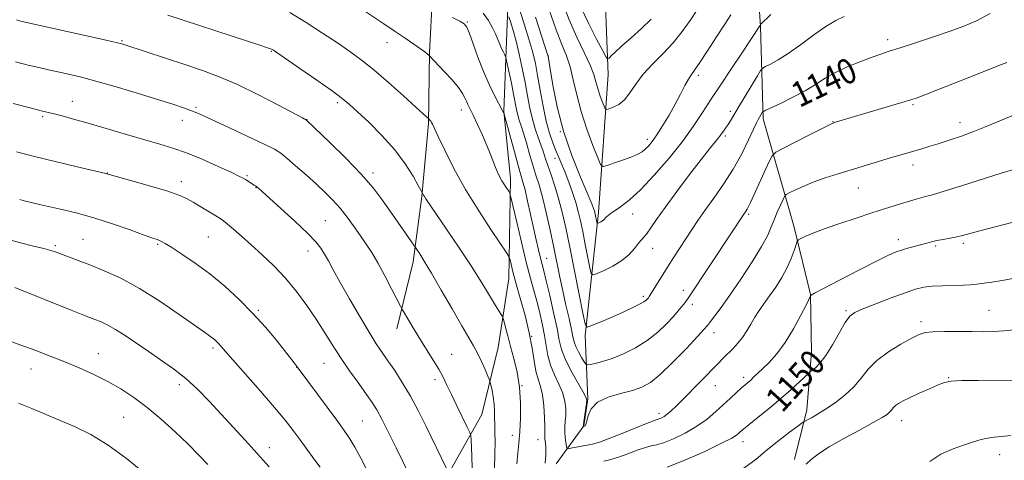
# Model space of a CAD drawing. Extents: x 2149800 to 2152700, y 314800 to 317700.
# Drawn here: x 2151606 to 2151918, y 316510 to 316650 of the extents above; entities that cross this region are included whole.
import ezdxf
from ezdxf.enums import TextEntityAlignment as Align

# ---------------------------------------------------------------- set-up
doc = ezdxf.new("R2010")
doc.units = 0
doc.header["$MEASUREMENT"] = 0
for name, color, linetype, lineweight in [('DTM HARD BREAKLINE', 7, 'Continuous', 0), ('DTM SPOT ELEVATION', 2, 'Continuous', 13), ('INDEX CONTOUR', 41, 'Continuous', 13), ('INDEX CONTOUR LABEL', 244, 'Continuous', 0), ('INTERMEDIATE CONTOUR', 44, 'Continuous', 0)]:
    doc.layers.add(name, color=color, linetype=linetype, lineweight=lineweight)
doc.styles.add('Style-ITALICS', font='ITALICS.shx')

msp = doc.modelspace()

# ---------------------------------------------------------------- linework, layer by layer
at = {"layer": 'DTM HARD BREAKLINE'}
for points in [[(2151737.39, 316498.24, 1157.31), (2151752.43, 316524.88, 1152.98), (2151757.63, 316546.17, 1151.02), (2151761, 316568.1, 1148.7), (2151761.47, 316599.85, 1145.53), (2151759.34, 316621.25, 1143.94), (2151760.32, 316646.27, 1141.13), (2151761.28, 316670.07, 1136.86), (2151764.73, 316697.49, 1133.38), (2151763.28, 316723.16, 1128.68), (2151761.77, 316745.16, 1126.12), (2151758.37, 316762.92, 1124.35), (2151756.17, 316779.43, 1122.64), (2151758.27, 316797.72, 1120.56), (2151762.85, 316819.02, 1119.64), (2151758.79, 316833.74, 1118.48), (2151753.51, 316847.86, 1117.63), (2151743.3, 316859.61, 1117.81), (2151733.64, 316867.07, 1118.06), (2151717.79, 316869.14, 1118), (2151701.97, 316872.42, 1118.67), (2151678.83, 316877.04, 1119.28)], [(2151776.02, 316509.27, 1147.3), (2151784.74, 316521.35, 1143.94), (2151786.09, 316529.88, 1143.94), (2151785.16, 316550.04, 1140.28), (2151789.4, 316589.06, 1135.58), (2151792.48, 316632.97, 1130.76), (2151791.17, 316668.41, 1124.96), (2151790.44, 316702, 1120.13), (2151787.64, 316760.65, 1116.1), (2151789.96, 316793.59, 1115.92), (2151790.78, 316808.23, 1115.92), (2151794.04, 316822.23, 1115.86), (2151794.82, 316833.82, 1115.37), (2151792.03, 316851.56, 1114.21), (2151791.07, 316869.9, 1113.97)], [(2151803.01, 316850.79, 1116.47), (2151805.18, 316832.44, 1117.51), (2151812.06, 316801.81, 1119.58), (2151816.66, 316782.82, 1122.45), (2151827.85, 316754.57, 1124.53), (2151836.53, 316722.08, 1128.37), (2151838.43, 316684.81, 1132.16), (2151840.94, 316648.14, 1136.07), (2151841.73, 316618.82, 1140.34), (2151851.61, 316584.48, 1145.53), (2151856.79, 316563.04, 1147.97), (2151857.13, 316544.71, 1149.25), (2151855.64, 316526.42, 1151.45), (2151851.75, 316510.6, 1153.77)], [(2151710.94, 316817.95, 1123.73), (2151716.32, 316810.55, 1124.47), (2151725.9, 316797.58, 1126.24), (2151727.66, 316792.67, 1126.67), (2151729.97, 316783.48, 1126.67), (2151729.85, 316774.93, 1126.91), (2151730.27, 316762.11, 1127.83), (2151731.94, 316751.09, 1128.62), (2151733.63, 316741.3, 1130.21), (2151735.91, 316730.27, 1131.06), (2151738.17, 316718.03, 1133.14), (2151739.13, 316700.31, 1136.01), (2151737.6, 316678.96, 1139.97), (2151736.68, 316658.22, 1143.52), (2151735.8, 316639.91, 1145.9), (2151735.47, 316617.32, 1148.16), (2151733.3, 316594.16, 1150.11), (2151730.55, 316573.44, 1152.55), (2151725.36, 316552.14, 1154.63)]]:
    msp.add_polyline3d(points, dxfattribs=at)
at = {"layer": 'DTM SPOT ELEVATION'}
for p in [(2151747.78, 316649.62, 1143.88), (2151638.14, 316643.63, 1151.86), (2151722.3, 316643.06, 1146.67), (2151881.24, 316643.94, 1139.56), (2151685.56, 316640.26, 1150.1), (2151773.51, 316638.81, 1135.97), (2151821.17, 316632.63, 1134.34), (2151622.34, 316624.4, 1155.25), (2151661.59, 316622.49, 1153.78), (2151706.45, 316624.03, 1150.33), (2151889.39, 316623.38, 1142.19), (2151612.9, 316619.52, 1156.26), (2151745.84, 316621.61, 1146.6), (2151831.28, 316621.26, 1137.55), (2151657.25, 316618.39, 1154.61), (2151696.87, 316618.53, 1151.98), (2151863.88, 316617.95, 1141.95), (2151904.25, 316617.63, 1143.43), (2151777.28, 316614.79, 1136), (2151829.74, 316613.39, 1138.32), (2151804.94, 316612.32, 1133.54), (2151775.62, 316606.34, 1138.66), (2151889.29, 316604.15, 1144.53), (2151633.45, 316601.63, 1157.96), (2151677.79, 316600.81, 1155.82), (2151717.81, 316601.63, 1151.6), (2151656.95, 316598.85, 1157.52), (2151680.63, 316596.93, 1156.07), (2151871.97, 316596.91, 1144.77), (2151800.3, 316588.62, 1136.72), (2151837.17, 316588.48, 1142.25), (2151702.69, 316586.52, 1155.04), (2151616.9, 316578.61, 1161.75), (2151625.67, 316580.54, 1161.14), (2151649.47, 316578.97, 1160.18), (2151665.53, 316581.27, 1158.95), (2151884.65, 316580.42, 1147.49), (2151905.32, 316579.33, 1148.32), (2151697.17, 316576.9, 1156.63), (2151806.65, 316577.67, 1138.71), (2151896.58, 316578.45, 1148.24), (2151773.02, 316574.5, 1143.17), (2151816.36, 316564.34, 1141.49), (2151803.64, 316562.46, 1139.69), (2151819.25, 316559.88, 1142.42), (2151681.39, 316557.98, 1159.81), (2151868.07, 316557.89, 1149.8), (2151913.52, 316557.99, 1151.11), (2151891.88, 316554.42, 1151.61), (2151826.08, 316550.95, 1144.59), (2151768.2, 316549.76, 1148), (2151630.53, 316544.25, 1165.26), (2151666.99, 316546.09, 1162.31), (2151702.23, 316541.18, 1158.85), (2151742.86, 316543.99, 1153.15), (2151609.2, 316539.4, 1166.73), (2151693.55, 316539.87, 1160.05), (2151737.53, 316535.97, 1154.44), (2151835.58, 316536.71, 1147.61), (2151900.68, 316536.66, 1153.91), (2151656.34, 316534.38, 1164.48), (2151765.14, 316534.1, 1150), (2151826.52, 316534.09, 1146.78), (2151638.62, 316524.03, 1167.01), (2151714.43, 316522.83, 1159.03), (2151808.67, 316525.35, 1145.56), (2151885.71, 316522.94, 1154.67), (2151762.05, 316518.29, 1150.57), (2151770.2, 316516.97, 1148.68), (2151835.39, 316516.34, 1150.58), (2151684.85, 316514.4, 1163.43), (2151916.9, 316512.14, 1156.63)]:
    msp.add_point(p, dxfattribs=at)
at = {"layer": 'INDEX CONTOUR', "flags": 128}
for points, elevation in [([(2151806.184, 316650.502), (2151803.139, 316647.584), (2151799.777, 316644.556), (2151796.791, 316641.91), (2151794.719, 316640.016), (2151793.468, 316638.81), (2151792.787, 316638.114), (2151792.393, 316637.868), (2151791.871, 316638.484), (2151790.771, 316640.488), (2151788.807, 316644.196), (2151786.333, 316649.07), (2151783.86, 316654.361)], 1130), ([(2151763.555, 316509.24), (2151763.87, 316512.675), (2151764.174, 316515.844), (2151764.454, 316519.374), (2151764.674, 316523.716), (2151764.702, 316528.608), (2151764.378, 316533.612), (2151763.612, 316538.353), (2151762.577, 316542.697), (2151761.509, 316546.574), (2151760.608, 316549.901), (2151759.922, 316552.556), (2151759.46, 316554.407), (2151759.194, 316555.428), (2151758.956, 316556.019), (2151758.543, 316556.686), (2151757.797, 316557.841), (2151756.739, 316559.519), (2151755.439, 316561.657), (2151753.899, 316564.266), (2151751.861, 316567.637), (2151749.006, 316572.133), (2151745.21, 316577.848), (2151741.163, 316583.811), (2151734.602, 316593.4), (2151734.132, 316594.13), (2151733.841, 316594.63), (2151733.404, 316595.492), (2151732.189, 316597.71), (2151730.543, 316600.622), (2151728.061, 316604.554), (2151724.73, 316609.031), (2151720.662, 316613.582), (2151716.47, 316617.759), (2151712.893, 316621.119), (2151710.357, 316623.435), (2151708.047, 316625.349), (2151704.835, 316627.722), (2151700.021, 316631.11), (2151694.608, 316634.856), (2151686.215, 316640.61), (2151685.84, 316640.85), (2151685.594, 316640.982), (2151685.245, 316641.126), (2151684.667, 316641.325), (2151681.607, 316642.301), (2151677.907, 316643.499), (2151652.668, 316651.813)], 1150), ([(2151913.865, 316652.266), (2151909.455, 316650.002), (2151905.526, 316648.308), (2151901.174, 316646.715), (2151895.82, 316644.883), (2151890.174, 316643.004), (2151885.27, 316641.405), (2151881.812, 316640.294), (2151879.168, 316639.43), (2151876.374, 316638.457), (2151872.736, 316637.104), (2151868.629, 316635.435), (2151864.698, 316633.601), (2151861.388, 316631.722), (2151858.35, 316629.793), (2151855.037, 316627.771), (2151851.128, 316625.678), (2151847.211, 316623.753), (2151842.381, 316621.479), (2151841.697, 316621.096), (2151841.465, 316620.815), (2151840.194, 316618.667), (2151839.663, 316617.626), (2151838.702, 316615.58), (2151837.123, 316612.168), (2151834.949, 316607.758), (2151832.258, 316602.901), (2151829.178, 316598.099), (2151826.04, 316593.637), (2151823.227, 316589.749), (2151821.003, 316586.567), (2151819.167, 316583.806), (2151813.41, 316574.91), (2151811.371, 316571.722), (2151809.475, 316568.704), (2151805.585, 316562.431), (2151805.293, 316562.027), (2151804.926, 316561.599), (2151804.581, 316561.261), (2151803.85, 316560.741), (2151802.435, 316559.943), (2151800.154, 316558.82), (2151797.273, 316557.485), (2151794.173, 316556.099), (2151791.216, 316554.816), (2151786.832, 316552.96), (2151785.799, 316552.715), (2151785.191, 316553.78), (2151784.487, 316557.067), (2151783.305, 316563.071), (2151781.81, 316570.612), (2151780.308, 316578.09), (2151779.03, 316584.254), (2151777.903, 316589.236), (2151776.782, 316593.511), (2151775.57, 316597.454), (2151774.366, 316601.016), (2151773.32, 316604.046), (2151772.528, 316606.47), (2151771.87, 316608.544), (2151771.176, 316610.602), (2151770.322, 316612.93), (2151769.378, 316615.618), (2151768.467, 316618.705), (2151767.669, 316622.22), (2151766.925, 316626.132), (2151766.138, 316630.401), (2151765.241, 316634.93), (2151764.271, 316639.416), (2151763.293, 316643.507), (2151762.371, 316646.897), (2151761.585, 316649.491), (2151761.013, 316651.246)], 1140), ([(2151716.201, 316506.747), (2151713.956, 316511.01), (2151712.088, 316514.511), (2151710.464, 316517.253), (2151708.69, 316519.866), (2151706.306, 316523.135), (2151694.1, 316539.662), (2151692.788, 316541.365), (2151689.712, 316545.262), (2151687.034, 316548.599), (2151683.644, 316552.647), (2151679.698, 316557.037), (2151675.35, 316561.439), (2151670.741, 316565.669), (2151666.01, 316569.581), (2151661.347, 316573.031), (2151657.152, 316575.875), (2151653.874, 316577.971), (2151651.814, 316579.243), (2151650.669, 316579.904), (2151649.983, 316580.229), (2151649.267, 316580.496), (2151647.889, 316580.976), (2151645.187, 316581.941), (2151640.741, 316583.55), (2151635.118, 316585.516), (2151629.128, 316587.44), (2151623.497, 316589.002), (2151618.581, 316590.186), (2151611.864, 316591.685), (2151606.994, 316592.829), (2151605.601, 316593.17)], 1160), ([(2151921.099, 316568.102), (2151917.656, 316567.508), (2151914.358, 316567.017), (2151909.491, 316566.335), (2151907.642, 316566.129), (2151905.376, 316565.999), (2151898.731, 316565.84), (2151895.421, 316565.68), (2151892.737, 316565.36), (2151890.137, 316564.728), (2151886.84, 316563.621), (2151882.382, 316561.975), (2151877.549, 316560.126), (2151873.442, 316558.51), (2151870.842, 316557.369), (2151869.245, 316556.166), (2151867.827, 316554.17), (2151865.958, 316550.93), (2151863.779, 316547.102), (2151861.626, 316543.62), (2151859.785, 316541.213), (2151858.35, 316539.779), (2151857.366, 316539.012), (2151856.79, 316538.584), (2151856.227, 316538.091), (2151853.321, 316535.337), (2151850.663, 316532.888), (2151847.385, 316530.002), (2151843.72, 316526.94), (2151840.17, 316524.067), (2151837.302, 316521.771), (2151835.517, 316520.323), (2151834.552, 316519.506), (2151833.979, 316518.983), (2151833.302, 316518.414), (2151831.761, 316517.461), (2151828.53, 316515.784), (2151823.183, 316513.232), (2151816.889, 316510.422), (2151811.218, 316508.164)], 1150)]:
    msp.add_lwpolyline(points, dxfattribs=dict(at, elevation=elevation))
at = {"layer": 'INTERMEDIATE CONTOUR', "flags": 128}
for points, elevation in [([(2151920.93, 316602.685), (2151917.361, 316601.558), (2151905.07, 316597.638), (2151899.252, 316595.82), (2151895.496, 316594.716), (2151893.334, 316594.149), (2151891.868, 316593.793), (2151890.33, 316593.373), (2151888.503, 316592.828), (2151883.635, 316591.311), (2151880.334, 316590.266), (2151876.222, 316588.947), (2151871.277, 316587.338), (2151866.09, 316585.608), (2151861.407, 316583.972), (2151857.823, 316582.612), (2151855.328, 316581.575), (2151853.762, 316580.876), (2151852.934, 316580.453), (2151852.523, 316579.947), (2151852.179, 316578.925), (2151851.598, 316577.07), (2151850.678, 316574.532), (2151849.367, 316571.579), (2151847.659, 316568.466), (2151845.728, 316565.4), (2151843.797, 316562.578), (2151840.485, 316557.943), (2151839.084, 316555.826), (2151837.799, 316553.647), (2151836.545, 316551.473), (2151835.218, 316549.424), (2151833.751, 316547.586), (2151832.199, 316545.929), (2151829.127, 316542.881), (2151827.402, 316541.136), (2151816.301, 316529.777), (2151814.106, 316527.583), (2151812.504, 316526.06), (2151811.292, 316525.031), (2151810.302, 316524.336), (2151809.509, 316523.894), (2151808.922, 316523.647), (2151808.43, 316523.49), (2151807.424, 316523.141), (2151805.173, 316522.274), (2151796.636, 316518.833), (2151792.486, 316517.194), (2151789.73, 316516.188), (2151787.934, 316515.66), (2151786.337, 316515.318), (2151780.693, 316514.2), (2151779.772, 316514.054), (2151779.394, 316514.225), (2151779.232, 316514.861), (2151779.033, 316516.046), (2151778.825, 316517.613), (2151778.71, 316519.333), (2151778.755, 316521.034), (2151778.892, 316522.767), (2151779.021, 316524.64), (2151779.031, 316526.742), (2151778.769, 316529.093), (2151778.073, 316531.698), (2151776.869, 316534.542), (2151775.446, 316537.55), (2151774.179, 316540.631), (2151773.344, 316543.715), (2151772.805, 316546.823), (2151772.325, 316549.998), (2151771.709, 316553.279), (2151770.939, 316556.672), (2151770.041, 316560.179), (2151767.866, 316568.118), (2151766.512, 316573.341), (2151764.974, 316579.677), (2151763.48, 316586.067), (2151761.653, 316593.988), (2151761.295, 316595.199), (2151760.93, 316595.83), (2151760.327, 316596.718), (2151759.555, 316597.896), (2151758.757, 316599.196), (2151758.044, 316600.498), (2151757.392, 316601.869), (2151756.746, 316603.427), (2151755.168, 316607.56), (2151754.021, 316610.356), (2151752.551, 316613.671), (2151750.98, 316617.063), (2151749.596, 316619.973), (2151747.955, 316623.363), (2151747.478, 316624.43), (2151747.008, 316625.544), (2151746.268, 316626.933), (2151744.956, 316628.794), (2151742.915, 316631.207), (2151740.571, 316633.774), (2151735.708, 316638.97), (2151735.077, 316639.478), (2151734.272, 316640.083), (2151732.89, 316641.079), (2151730.788, 316642.544), (2151728.054, 316644.418), (2151724.828, 316646.6), (2151721.225, 316649.011), (2151712.984, 316654.482)], 1146), ([(2151867.443, 316651.355), (2151864.795, 316650.072), (2151861.681, 316648.191), (2151857.828, 316645.479), (2151853.643, 316642.398), (2151849.703, 316639.585), (2151846.489, 316637.538), (2151844.088, 316636.217), (2151842.492, 316635.445), (2151841.601, 316634.966), (2151840.93, 316634.216), (2151839.908, 316632.551), (2151833.923, 316622.502), (2151832.395, 316619.965), (2151831.339, 316618.245), (2151830.589, 316617.074), (2151830.001, 316616.209), (2151829.111, 316614.954), (2151828.725, 316614.382), (2151828.245, 316613.697), (2151827.537, 316612.774), (2151824.708, 316609.304), (2151822.054, 316605.941), (2151818.378, 316601.16), (2151814.295, 316595.745), (2151810.595, 316590.727), (2151807.89, 316586.92), (2151806.071, 316584.274), (2151804.851, 316582.525), (2151803.953, 316581.382), (2151803.14, 316580.457), (2151802.186, 316579.332), (2151800.889, 316577.71), (2151799.138, 316575.769), (2151796.849, 316573.802), (2151794.05, 316572.069), (2151791.227, 316570.679), (2151788.977, 316569.707), (2151787.72, 316569.283), (2151787.132, 316569.759), (2151786.71, 316571.544), (2151785.244, 316578.959), (2151784.422, 316583.054), (2151783.711, 316586.46), (2151783.018, 316589.394), (2151782.196, 316592.299), (2151781.15, 316595.485), (2151779.976, 316598.754), (2151778.822, 316601.778), (2151777.794, 316604.329), (2151775.91, 316608.8), (2151774.908, 316611.266), (2151773.867, 316614.261), (2151772.829, 316618.074), (2151771.836, 316622.817), (2151770.92, 316627.906), (2151770.114, 316632.585), (2151769.402, 316636.377), (2151768.573, 316639.93), (2151767.368, 316644.172), (2151765.652, 316649.652), (2151763.781, 316655.397)], 1138), ([(2151820.836, 316653.432), (2151818.538, 316650.076), (2151816.028, 316646.532), (2151813.165, 316642.967), (2151809.902, 316639.518), (2151806.572, 316636.198), (2151803.603, 316632.986), (2151801.297, 316629.904), (2151799.444, 316627.141), (2151797.709, 316624.927), (2151795.863, 316623.423), (2151794.106, 316622.515), (2151792.746, 316622.021), (2151791.984, 316621.82), (2151791.588, 316622.032), (2151791.219, 316622.839), (2151790.626, 316624.342), (2151789.894, 316626.315), (2151789.197, 316628.451), (2151788.626, 316630.559), (2151787.93, 316632.92), (2151786.77, 316635.932), (2151784.926, 316639.896), (2151782.613, 316644.737), (2151780.161, 316650.281), (2151777.844, 316656.377)], 1132), ([(2151772.525, 316509.422), (2151772.714, 316512.156), (2151772.708, 316514.328), (2151772.583, 316515.928), (2151772.449, 316517.065), (2151772.395, 316517.926), (2151772.376, 316520.932), (2151772.293, 316524.019), (2151772.075, 316527.702), (2151771.659, 316531.171), (2151771.016, 316533.857), (2151770.262, 316536.146), (2151769.549, 316538.664), (2151768.963, 316541.929), (2151768.336, 316546.015), (2151767.43, 316550.888), (2151766.105, 316556.398), (2151764.596, 316561.929), (2151763.232, 316566.752), (2151762.268, 316570.299), (2151761.673, 316572.658), (2151761.34, 316574.078), (2151761.082, 316574.939), (2151760.381, 316576.143), (2151755.464, 316583.391), (2151751.405, 316589.583), (2151747.211, 316596.416), (2151743.534, 316603.054), (2151740.591, 316608.864), (2151738.503, 316613.262), (2151736.734, 316617.131), (2151736.447, 316617.703), (2151736.167, 316618.122), (2151735.888, 316618.473), (2151735.429, 316618.97), (2151734.844, 316619.457), (2151733.732, 316620.439), (2151731.376, 316622.567), (2151727.479, 316626.11), (2151722.725, 316630.378), (2151718.045, 316634.44), (2151714.102, 316637.618), (2151710.496, 316640.254), (2151706.562, 316642.94), (2151701.829, 316646.101), (2151696.615, 316649.48), (2151691.434, 316652.657)], 1148), ([(2151921.812, 316620.231), (2151917.473, 316618.389), (2151913.154, 316616.579), (2151908.892, 316614.884), (2151904.741, 316613.373), (2151900.839, 316612.059), (2151897.343, 316610.946), (2151894.365, 316610.025), (2151891.836, 316609.26), (2151882.559, 316606.517), (2151865.557, 316601.385), (2151861.4, 316600.062), (2151857.647, 316598.733), (2151854.42, 316597.401), (2151851.848, 316596.202), (2151850.057, 316595.3), (2151849.077, 316594.758), (2151848.559, 316594.221), (2151848.06, 316593.227), (2151847.247, 316591.459), (2151846.23, 316589.176), (2151845.228, 316586.781), (2151844.341, 316584.504), (2151843.183, 316581.891), (2151841.25, 316578.319), (2151838.238, 316573.43), (2151834.649, 316567.949), (2151831.191, 316562.866), (2151828.434, 316558.97), (2151826.415, 316556.236), (2151825.035, 316554.438), (2151824.088, 316553.245), (2151822.939, 316551.928), (2151820.845, 316549.656), (2151817.344, 316545.924), (2151813.103, 316541.54), (2151809.072, 316537.638), (2151805.922, 316535.073), (2151803.204, 316533.572), (2151800.192, 316532.585), (2151796.421, 316531.617), (2151792.469, 316530.427), (2151789.176, 316528.832), (2151787.163, 316526.762), (2151786.171, 316524.594), (2151785.72, 316522.817), (2151785.411, 316521.789), (2151785.16, 316521.357), (2151784.962, 316521.236), (2151784.585, 316521.143), (2151784.581, 316521.161), (2151784.582, 316521.247), (2151784.632, 316521.65), (2151784.783, 316522.672), (2151785.666, 316528.346), (2151785.769, 316529.464), (2151785.463, 316530.485), (2151784.486, 316532.224), (2151782.723, 316535.227), (2151780.63, 316538.955), (2151778.81, 316542.597), (2151777.69, 316545.619), (2151776.995, 316548.577), (2151776.273, 316552.301), (2151775.201, 316557.291), (2151773.953, 316562.714), (2151772.828, 316567.406), (2151772.047, 316570.545), (2151771.002, 316574.637), (2151770.394, 316577.187), (2151769.656, 316580.406), (2151768.802, 316584.232), (2151766.925, 316592.721), (2151766.106, 316596.246), (2151765.46, 316598.748), (2151763.945, 316603.969), (2151762.719, 316608.352), (2151759.433, 316620.365), (2151759.356, 316620.578), (2151759.236, 316620.824), (2151758.869, 316621.547), (2151756.646, 316625.857), (2151754.854, 316629.524), (2151752.937, 316633.828), (2151751.137, 316638.407), (2151749.596, 316642.674), (2151748.428, 316645.985), (2151747.642, 316647.923), (2151746.813, 316648.973), (2151745.411, 316649.847), (2151743.121, 316651.076)], 1144), ([(2151919.19, 316636.759), (2151917.478, 316636.078), (2151906.554, 316631.792), (2151893.088, 316626.47), (2151890.622, 316625.525), (2151888.608, 316624.841), (2151885.831, 316623.999), (2151865.065, 316617.881), (2151864.244, 316617.617), (2151863.059, 316617.09), (2151860.683, 316615.908), (2151856.655, 316613.86), (2151848.027, 316609.444), (2151845.775, 316608.218), (2151844.654, 316607.135), (2151843.703, 316605.271), (2151837.709, 316592.303), (2151837.085, 316590.98), (2151836.677, 316590.199), (2151836.297, 316589.583), (2151835.349, 316588.23), (2151831.482, 316582.326), (2151818.127, 316562.187), (2151817.208, 316560.841), (2151816.593, 316560.006), (2151815.859, 316559.079), (2151814.791, 316557.812), (2151813.224, 316556.045), (2151811.032, 316553.702), (2151808.241, 316551.043), (2151804.919, 316548.409), (2151801.179, 316546.094), (2151797.336, 316544.19), (2151793.748, 316542.735), (2151790.731, 316541.748), (2151788.396, 316541.141), (2151786.801, 316540.804), (2151785.929, 316540.678), (2151785.445, 316540.903), (2151784.934, 316541.675), (2151784.097, 316543.088), (2151783.104, 316544.85), (2151782.241, 316546.57), (2151781.704, 316548.02), (2151781.325, 316549.621), (2151780.846, 316551.955), (2151780.08, 316555.421), (2151779.116, 316559.675), (2151778.111, 316564.185), (2151777.179, 316568.568), (2151775.249, 316577.933), (2151774.078, 316583.448), (2151772.832, 316589.042), (2151771.633, 316594.003), (2151770.57, 316597.845), (2151769.591, 316600.99), (2151768.611, 316604.089), (2151767.574, 316607.595), (2151766.546, 316611.181), (2151765.625, 316614.324), (2151764.883, 316616.655), (2151764.3, 316618.414), (2151763.834, 316619.997), (2151763.433, 316621.763), (2151762.483, 316626.715), (2151761.791, 316630.13), (2151760.479, 316636.357), (2151760.141, 316637.905), (2151759.935, 316638.632), (2151759.683, 316639.161), (2151759.253, 316639.994), (2151758.688, 316641.154), (2151758.073, 316642.541), (2151757.458, 316644.083), (2151756.747, 316645.814), (2151755.804, 316647.794), (2151754.513, 316650.044), (2151752.824, 316652.429)], 1142), ([(2151844.183, 316652.002), (2151840.888, 316648.779), (2151840.671, 316648.342), (2151834.978, 316639.717), (2151831.494, 316634.467), (2151828.413, 316629.853), (2151825.104, 316624.962), (2151823.847, 316623.006), (2151822.075, 316620.176), (2151819.557, 316616.37), (2151816.151, 316611.678), (2151811.844, 316606.308), (2151807.16, 316600.919), (2151802.754, 316596.285), (2151799.16, 316592.994), (2151796.421, 316590.863), (2151793.162, 316588.627), (2151792.362, 316588.019), (2151791.855, 316587.561), (2151791.099, 316586.76), (2151790.693, 316586.412), (2151790.207, 316586.111), (2151789.717, 316585.87), (2151789.326, 316585.701), (2151789.108, 316585.628), (2151789.006, 316585.71), (2151788.933, 316586.02), (2151788.413, 316588.609), (2151788.292, 316589.118), (2151788.15, 316589.622), (2151787.908, 316590.313), (2151787.28, 316591.846), (2151783.676, 316600.272), (2151780.952, 316607.16), (2151778.35, 316614.887), (2151776.346, 316622.656), (2151774.958, 316629.585), (2151774.09, 316634.77), (2151773.449, 316638.714), (2151773.381, 316639.004), (2151769.47, 316651.185)], 1136), ([(2151831.505, 316651.875), (2151829.536, 316648.949), (2151826.907, 316644.893), (2151824.064, 316640.456), (2151821.612, 316636.695), (2151819.987, 316634.345), (2151818.934, 316632.881), (2151818.028, 316631.458), (2151816.914, 316629.4), (2151815.511, 316626.698), (2151813.81, 316623.513), (2151811.844, 316620.046), (2151809.817, 316616.661), (2151807.975, 316613.764), (2151806.501, 316611.654), (2151805.323, 316610.203), (2151804.306, 316609.177), (2151803.285, 316608.36), (2151801.977, 316607.601), (2151800.07, 316606.774), (2151797.424, 316605.801), (2151794.579, 316604.829), (2151792.247, 316604.057), (2151790.909, 316603.745), (2151790.116, 316604.379), (2151789.188, 316606.5), (2151787.635, 316610.427), (2151785.722, 316615.582), (2151783.903, 316621.162), (2151782.515, 316626.473), (2151781.433, 316631.259), (2151780.414, 316635.374), (2151779.24, 316638.851), (2151777.791, 316642.451), (2151775.971, 316647.116), (2151773.751, 316653.503)], 1134), ([(2151756.372, 316507.631), (2151756.553, 316512.4), (2151756.585, 316516.258), (2151756.528, 316519.297), (2151756.466, 316521.792), (2151756.457, 316523.995), (2151756.435, 316526.087), (2151756.302, 316528.229), (2151756.002, 316530.497), (2151755.623, 316532.623), (2151755.293, 316534.256), (2151755.082, 316535.209), (2151754.833, 316535.954), (2151754.331, 316537.132), (2151753.43, 316539.187), (2151752.252, 316541.786), (2151750.986, 316544.402), (2151749.726, 316546.732), (2151745.988, 316553.121), (2151742.925, 316558.46), (2151739.499, 316564.457), (2151736.386, 316569.84), (2151734.12, 316573.614), (2151732.653, 316575.926), (2151728.115, 316582.56), (2151723.32, 316589.504), (2151720.769, 316593.107), (2151717.838, 316596.904), (2151714.047, 316601.262), (2151709.194, 316606.321), (2151704.155, 316611.317), (2151696.725, 316618.458), (2151695.438, 316619.14), (2151687.636, 316623.307), (2151681.272, 316626.6), (2151674.75, 316629.764), (2151668.981, 316632.233), (2151663.704, 316634.182), (2151658.364, 316635.974), (2151638.965, 316642.384), (2151638.362, 316642.557), (2151636.701, 316642.964), (2151633.023, 316643.817), (2151626.853, 316645.216), (2151607.332, 316649.587), (2151606.007, 316649.897), (2151604.553, 316650.275)], 1152), ([(2151749.283, 316507.971), (2151749.235, 316511.493), (2151749.114, 316514.575), (2151748.989, 316516.852), (2151748.875, 316518.172), (2151748.552, 316519.231), (2151747.743, 316520.942), (2151744.474, 316527.649), (2151742.719, 316531.304), (2151741.313, 316534.285), (2151740.074, 316536.823), (2151738.704, 316539.353), (2151736.982, 316542.219), (2151732.92, 316548.663), (2151730.919, 316551.914), (2151729.185, 316554.794), (2151727.171, 316558.201), (2151726.561, 316559.324), (2151723.8, 316564.685), (2151721.576, 316568.931), (2151719.334, 316573.054), (2151717.409, 316576.343), (2151715.67, 316579.047), (2151713.876, 316581.664), (2151711.841, 316584.558), (2151709.625, 316587.583), (2151707.347, 316590.468), (2151705.071, 316593.034), (2151702.636, 316595.478), (2151699.826, 316598.091), (2151696.556, 316601.036), (2151693.257, 316603.95), (2151690.49, 316606.343), (2151688.531, 316607.92), (2151686.505, 316609.177), (2151683.253, 316610.808), (2151678.067, 316613.27), (2151672.055, 316616.085), (2151666.77, 316618.536), (2151663.36, 316620.099), (2151661.309, 316620.992), (2151659.684, 316621.626), (2151657.632, 316622.361), (2151654.599, 316623.378), (2151650.108, 316624.808), (2151643.955, 316626.701), (2151637.027, 316628.771), (2151630.486, 316630.649), (2151625.23, 316632.054), (2151621.122, 316633.053), (2151617.761, 316633.806), (2151614.755, 316634.458), (2151611.73, 316635.13), (2151608.322, 316635.931), (2151604.234, 316636.969)], 1154), ([(2151741.192, 316507.827), (2151734.7, 316521.121), (2151732.253, 316525.975), (2151729.688, 316530.749), (2151727.13, 316535.08), (2151724.71, 316538.856), (2151722.56, 316542.024), (2151720.719, 316544.669), (2151718.862, 316547.428), (2151716.568, 316551.074), (2151713.587, 316556.078), (2151710.334, 316561.699), (2151707.396, 316566.892), (2151705.211, 316570.851), (2151703.653, 316573.718), (2151702.451, 316575.879), (2151701.285, 316577.739), (2151699.646, 316579.796), (2151696.98, 316582.573), (2151693.009, 316586.344), (2151688.574, 316590.408), (2151681.421, 316596.834), (2151680.933, 316597.24), (2151680.547, 316597.527), (2151680.111, 316597.822), (2151677.293, 316599.561), (2151676.541, 316600), (2151675.253, 316600.665), (2151672.754, 316601.859), (2151668.64, 316603.755), (2151663.593, 316605.986), (2151658.564, 316608.044), (2151654.219, 316609.576), (2151650.069, 316610.817), (2151645.337, 316612.15), (2151639.524, 316613.844), (2151627.394, 316617.434), (2151622.684, 316618.781), (2151619.123, 316619.756), (2151616.54, 316620.428), (2151612.44, 316621.438), (2151608.958, 316622.314), (2151603.536, 316623.715)], 1156), ([(2151729.381, 316505.652), (2151725.149, 316514.351), (2151722.736, 316519.263), (2151720.604, 316523.485), (2151718.986, 316526.464), (2151717.531, 316528.785), (2151715.743, 316531.322), (2151713.275, 316534.726), (2151710.382, 316538.772), (2151707.473, 316543.016), (2151704.843, 316547.115), (2151702.349, 316551.14), (2151699.739, 316555.26), (2151696.809, 316559.588), (2151693.561, 316563.978), (2151690.044, 316568.222), (2151686.337, 316572.147), (2151682.629, 316575.697), (2151679.138, 316578.851), (2151676.062, 316581.574), (2151673.524, 316583.788), (2151671.63, 316585.404), (2151670.372, 316586.415), (2151669.309, 316587.154), (2151667.891, 316588.031), (2151663.176, 316590.894), (2151660.695, 316592.377), (2151658.568, 316593.573), (2151656.171, 316594.65), (2151652.662, 316595.87), (2151647.575, 316597.393), (2151641.978, 316598.971), (2151633.294, 316601.367), (2151632.945, 316601.452), (2151623.47, 316603.691), (2151616.897, 316605.271), (2151610.269, 316606.908), (2151604.548, 316608.397)], 1158), ([(2151921.124, 316586.023), (2151910.523, 316583.288), (2151905.051, 316581.827), (2151903.25, 316581.398), (2151901.163, 316580.982), (2151898.924, 316580.563), (2151896.86, 316580.159), (2151895.192, 316579.777), (2151893.713, 316579.384), (2151892.117, 316578.939), (2151888.058, 316577.829), (2151885.989, 316577.222), (2151884.038, 316576.556), (2151881.563, 316575.502), (2151877.746, 316573.657), (2151872.171, 316570.827), (2151866.037, 316567.652), (2151860.948, 316564.98), (2151858.094, 316563.442), (2151857.013, 316562.817), (2151856.827, 316562.668), (2151855.465, 316559.906), (2151853.737, 316556.452), (2151851.412, 316552.111), (2151848.785, 316547.793), (2151846.128, 316544.241), (2151843.65, 316541.493), (2151841.54, 316539.416), (2151838.728, 316536.742), (2151837.788, 316535.885), (2151834.868, 316533.366), (2151833.28, 316531.945), (2151831.33, 316530.16), (2151826.687, 316525.838), (2151823.939, 316523.494), (2151820.71, 316521.177), (2151816.979, 316519.012), (2151813.229, 316517.187), (2151810.07, 316515.906), (2151807.895, 316515.264), (2151806.217, 316514.935), (2151804.333, 316514.487), (2151801.735, 316513.61), (2151798.728, 316512.489), (2151795.818, 316511.432), (2151793.367, 316510.671), (2151791.152, 316510.126)], 1148), ([(2151701.041, 316508.225), (2151699.065, 316510.866), (2151694.665, 316516.85), (2151692.472, 316519.807), (2151689.925, 316523.08), (2151686.537, 316527.18), (2151682.073, 316532.347), (2151677.317, 316537.748), (2151673.307, 316542.281), (2151668.765, 316547.472), (2151668.129, 316548.126), (2151667.471, 316548.73), (2151666.773, 316549.297), (2151665.906, 316549.925), (2151664.287, 316551.058), (2151656.269, 316556.734), (2151650.101, 316560.944), (2151643.644, 316564.994), (2151637.68, 316568.199), (2151632.408, 316570.604), (2151627.882, 316572.426), (2151624.138, 316573.858), (2151617.146, 316576.455), (2151615.477, 316577.007), (2151613.247, 316577.618), (2151610, 316578.414), (2151605.903, 316579.45), (2151601.279, 316580.761)], 1162), ([(2151684.801, 316508.358), (2151681.048, 316512.544), (2151677.202, 316516.768), (2151669.557, 316525.081), (2151665.857, 316529.083), (2151662.168, 316532.876), (2151658.376, 316536.361), (2151654.414, 316539.477), (2151650.374, 316542.313), (2151646.389, 316544.996), (2151639.095, 316549.988), (2151636.01, 316551.972), (2151633.415, 316553.419), (2151631.271, 316554.426), (2151629.508, 316555.14), (2151625.685, 316556.615), (2151621.909, 316558.104), (2151604.01, 316565.245)], 1164), ([(2151665.316, 316509.05), (2151662.414, 316512.105), (2151658.982, 316515.566), (2151654.947, 316519.451), (2151650.553, 316523.453), (2151646.122, 316527.193), (2151641.891, 316530.379), (2151637.762, 316533.081), (2151633.548, 316535.462), (2151629.116, 316537.66), (2151624.527, 316539.716), (2151619.898, 316541.648), (2151615.305, 316543.479), (2151610.696, 316545.248), (2151605.983, 316547.001), (2151596.416, 316550.48)], 1166), ([(2151921.458, 316551.785), (2151918.146, 316551.477), (2151915.025, 316551.304), (2151911.819, 316551.242), (2151908.135, 316551.249), (2151903.782, 316551.281), (2151899.36, 316551.285), (2151895.67, 316551.209), (2151893.215, 316550.971), (2151891.307, 316550.373), (2151888.964, 316549.19), (2151885.51, 316547.277), (2151881.504, 316544.819), (2151877.814, 316542.08), (2151875.055, 316539.286), (2151872.847, 316536.505), (2151870.556, 316533.763), (2151867.724, 316531.11), (2151864.591, 316528.673), (2151861.576, 316526.606), (2151859.031, 316525.024), (2151857.066, 316523.905), (2151854.943, 316522.771), (2151854.16, 316522.25), (2151852.711, 316521.189), (2151850.123, 316519.268), (2151846.736, 316516.685), (2151843.088, 316513.764), (2151839.521, 316510.789), (2151835.588, 316507.887)], 1152), ([(2151921.345, 316535.803), (2151910.079, 316535.765), (2151904.8, 316535.693), (2151901.45, 316535.504), (2151899.339, 316535.084), (2151897.318, 316534.304), (2151894.537, 316533.104), (2151891.349, 316531.694), (2151888.406, 316530.352), (2151886.217, 316529.292), (2151884.724, 316528.461), (2151883.728, 316527.743), (2151883.036, 316527.042), (2151882.482, 316526.344), (2151881.907, 316525.656), (2151881.09, 316524.934), (2151879.545, 316523.928), (2151876.735, 316522.34), (2151872.391, 316520), (2151867.343, 316517.264), (2151862.7, 316514.619), (2151859.317, 316512.44), (2151857.022, 316510.66), (2151855.391, 316509.104)], 1154), ([(2151645.251, 316506.304), (2151639.576, 316510.917), (2151633.696, 316515.236), (2151628.25, 316518.535), (2151623.237, 316520.996), (2151618.496, 316523.03), (2151609.47, 316526.83), (2151605.26, 316528.559)], 1168), ([(2151920.386, 316518.259), (2151917.398, 316517.925), (2151915.073, 316517.717), (2151913.049, 316517.446), (2151910.981, 316516.961), (2151908.601, 316516.233), (2151905.661, 316515.272), (2151902.048, 316514.045), (2151898.193, 316512.37), (2151894.662, 316510.026)], 1156)]:
    msp.add_lwpolyline(points, dxfattribs=dict(at, elevation=elevation))

# ---------------------------------------------------------------- texts
at = {"layer": 'INDEX CONTOUR LABEL', "style": 'Style-ITALICS', "width": 0.875}
for s, rotation, p in [('1140', 25.7, (2151851.506, 316625.88, 1140)), ('1150', 47.7, (2151844.825, 316527.863, 1150))]:
    msp.add_text(s, height=8, rotation=rotation, dxfattribs=at).set_placement(p, align=Align.MIDDLE_LEFT)

doc.saveas('drawing.dxf')
